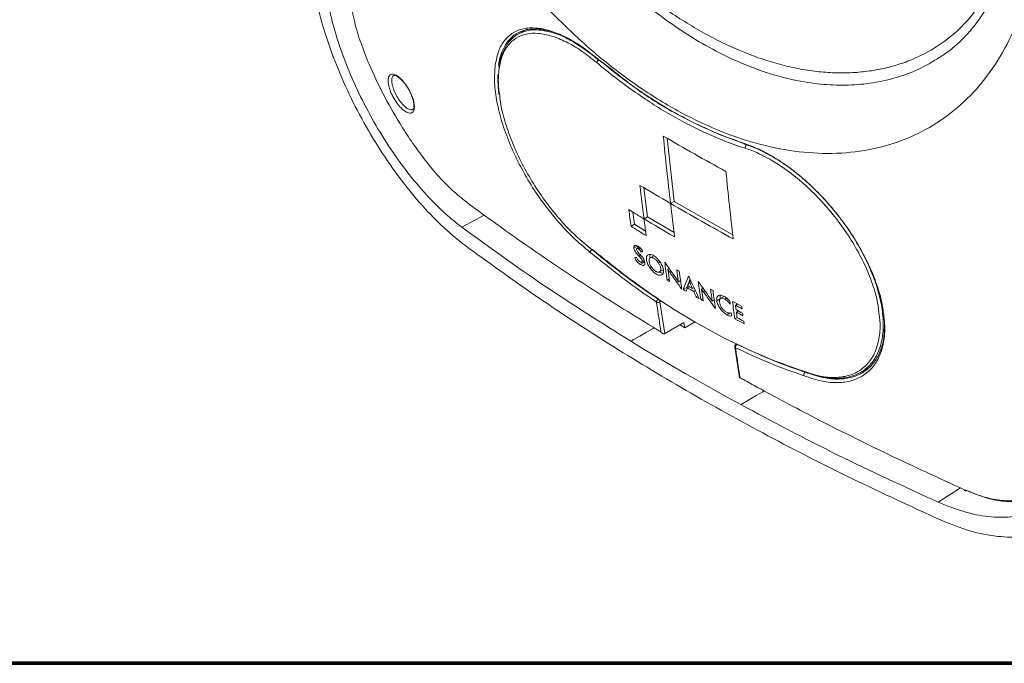
# Model space of a CAD drawing. Units: inches. Extents: x 6632 to 7826, y -1913 to -985.
# Drawn here: x 7330 to 7533, y -1913 to -1781 of the extents above; entities that cross this region are included whole.
import ezdxf

# ---------------------------------------------------------------- set-up
doc = ezdxf.new("R2010")
doc.units = ezdxf.units.IN
doc.header["$MEASUREMENT"] = 0
doc.layers.add('TB', color=254, linetype='Continuous', lineweight=70)

# ---------------------------------------------------------------- blocks, each defined once
blk = doc.blocks.new('SONANCE C title')
at = {"layer": 'TB'}
blk.add_line((21.4553, 0), (0.4936, 0), dxfattribs=at)
blk.add_lwpolyline([(21.4553, 17.61), (0.5, 17.61, 0.414214), (0, 17.11), (0, 0.5, 0.414214), (0.5, 0), (21.4553, 0)], format="xyb", dxfattribs=at)

msp = doc.modelspace()

# ---------------------------------------------------------------- linework, layer by layer
at = {"color": 7, "linetype": 'Continuous', "lineweight": 15}
for p, q in [((7434.233, -1782.697), (7432.222, -1783.858)), ((7519.029, -1788.7), (7519.147, -1788.631)), ((7463.058, -1805.271), (7464.465, -1818.293)), ((7482.552, -1807.808), (7479.279, -1806.474)), ((7458.268, -1815.458), (7458.994, -1821.456)), ((7464.465, -1818.293), (7463.752, -1818.705)), ((7464.468, -1818.295), (7463.755, -1818.706)), ((7464.468, -1818.295), (7476.572, -1825.136)), ((7455.992, -1820.482), (7456.314, -1823.001)), ((7458.994, -1821.456), (7458.281, -1821.868)), ((7458.994, -1821.456), (7464.481, -1824.704)), ((7456.314, -1823.001), (7455.6, -1823.413)), ((7456.314, -1823.001), (7458.6, -1824.386)), ((7447.625, -1828.155), (7447.626, -1828.155)), ((7456.915, -1827.504), (7456.2, -1827.916)), ((7457.292, -1827.706), (7456.818, -1827.98)), ((7457.974, -1828.507), (7457.682, -1828.675)), ((7457.83, -1830.819), (7458.372, -1830.506)), ((7460.274, -1829.479), (7459.56, -1829.891)), ((7458.234, -1830.847), (7457.518, -1831.26)), ((7458.234, -1830.847), (7458.038, -1830.699)), ((7458.452, -1830.955), (7458.234, -1830.847)), ((7459.789, -1831.752), (7459.47, -1831.936)), ((7461.562, -1830.728), (7461.248, -1830.91)), ((7461.499, -1832.812), (7462.214, -1832.399)), ((7462.222, -1832.394), (7461.507, -1832.807)), ((7463.5, -1832.132), (7463.211, -1832.299)), ((7463.479, -1834.25), (7463.058, -1834.494)), ((7465.798, -1834.601), (7465.372, -1834.847)), ((7467.094, -1836.029), (7467.781, -1834.302)), ((7467.915, -1834.594), (7467.638, -1834.754)), ((7467.094, -1836.029), (7466.38, -1836.442)), ((7467.094, -1836.029), (7467.203, -1836.092)), ((7467.595, -1835.854), (7467.208, -1836.077)), ((7468.126, -1835.056), (7467.82, -1835.232)), ((7468.588, -1836.064), (7468.273, -1836.246)), ((7468.858, -1836.653), (7468.532, -1836.841)), ((7470.435, -1836.148), (7470.139, -1836.318)), ((7470.426, -1836.153), (7470.423, -1836.131)), ((7470.842, -1836.717), (7470.518, -1836.904)), ((7469.376, -1837.785), (7469.039, -1837.98)), ((7470.408, -1838.27), (7469.978, -1838.518)), ((7472.768, -1838.596), (7472.334, -1838.847)), ((7472.773, -1838.632), (7472.754, -1838.605)), ((7473.996, -1838.336), (7473.281, -1838.749)), ((7474.795, -1837.877), (7474.081, -1838.289)), ((7461.565, -1838.981), (7462.562, -1845.533)), ((7474.316, -1840.187), (7473.978, -1840.382)), ((7477.536, -1839.451), (7477.128, -1839.687)), ((7477.369, -1839.548), (7477.341, -1839.344)), ((7477.561, -1840.954), (7477.532, -1840.738)), ((7476.07, -1841.227), (7475.355, -1841.64)), ((7476.287, -1841.321), (7476.07, -1841.227)), ((7477.47, -1842.19), (7476.997, -1842.464)), ((7477.738, -1840.852), (7477.319, -1841.094)), ((7460.378, -1844.337), (7456.043, -1846.84)), ((7466.499, -1843.261), (7462.562, -1845.533)), ((7465.706, -1843.718), (7466.665, -1844.308)), ((7466.665, -1844.308), (7466.499, -1843.261)), ((7468.794, -1843.079), (7466.665, -1844.308)), ((7456.043, -1846.84), (7455.589, -1847.102)), ((7462.562, -1845.533), (7462.491, -1845.567)), ((7455.589, -1847.102), (7455.589, -1847.102)), ((7476.98, -1848.239), (7476.979, -1848.225)), ((7477.007, -1848.218), (7477.968, -1854.653)), ((7477.387, -1847.639), (7477.225, -1847.733)), ((7502.937, -1853.511), (7504.416, -1852.657)), ((7491.096, -1853.33), (7491.667, -1853.515)), ((7478.217, -1860.164), (7478.217, -1860.164)), ((7524.441, -1877.849), (7524.481, -1877.867)), ((7524.481, -1877.867), (7524.716, -1877.979))]:
    msp.add_line(p, q, dxfattribs=at)
at = {"color": 8, "linetype": 'Continuous', "lineweight": 15}
for p, q in [((7478.868, -1806.283), (7479.364, -1806.485)), ((7420.737, -1823.595), (7425.31, -1821.084)), ((7457.481, -1827.867), (7457.154, -1828.056)), ((7457.572, -1829.365), (7457.245, -1829.554)), ((7458.28, -1830.307), (7457.909, -1830.521)), ((7460.225, -1829.47), (7460.23, -1829.504)), ((7463.902, -1832.705), (7463.584, -1832.888)), ((7475.305, -1838.206), (7474.927, -1838.425)), ((7461.853, -1838.815), (7461.565, -1838.981)), ((7477.45, -1847.744), (7479.481, -1848.654)), ((7523.547, -1877.335), (7518.926, -1880.279))]:
    msp.add_line(p, q, dxfattribs=at)
at = {"color": 7, "linetype": 'Continuous', "lineweight": 15, "flags": 128}
for points in [[(7515.764, -1788.024), (7517.446, -1787.122), (7520.182, -1785.335), (7522.729, -1783.248), (7525.078, -1780.868), (7527.219, -1778.205), (7529.144, -1775.27), (7530.846, -1772.075), (7532.316, -1768.631), (7533.551, -1764.952), (7534.544, -1761.054), (7535.292, -1756.95), (7535.371, -1756.404)], [(7460.344, -1844.341), (7460.175, -1844.44), (7458.798, -1845.243), (7457.421, -1846.043), (7456.043, -1846.84)], [(7456.043, -1846.84), (7455.987, -1846.872), (7455.93, -1846.905), (7455.873, -1846.938), (7455.816, -1846.971), (7455.759, -1847.003), (7455.703, -1847.036), (7455.646, -1847.069), (7455.589, -1847.102)], [(7478.217, -1860.164), (7475.317, -1858.573), (7472.438, -1856.97), (7469.578, -1855.355), (7466.739, -1853.728), (7463.921, -1852.089), (7461.123, -1850.438), (7458.345, -1848.776), (7455.589, -1847.102)], [(7483.055, -1857.354), (7482.803, -1857.502), (7481.425, -1858.305), (7480.048, -1859.105), (7478.671, -1859.902)], [(7478.671, -1859.902), (7478.614, -1859.935), (7478.557, -1859.968), (7478.5, -1860), (7478.444, -1860.033), (7478.387, -1860.066), (7478.33, -1860.099), (7478.273, -1860.131), (7478.217, -1860.164)]]:
    msp.add_lwpolyline(points, dxfattribs=at)
at = {"color": 8, "linetype": 'Continuous', "lineweight": 15, "flags": 128}
msp.add_lwpolyline([(7448.693, -1788.858), (7448.985, -1789.078), (7448.985, -1789.079), (7448.985, -1789.079)], dxfattribs=at)
at = {"color": 7, "linetype": 'Continuous', "lineweight": 15}
for centre, radius, start, end in [((7449.435, -1789.867), 0.908, 119.69343, 167.59802), ((7448.786, -1788.866), 0.154, 166.51795, 229.02583), ((7479.134, -1806.249), 0.268, 187.17377, 302.96445), ((7479.786, -1807.184), 0.661, 124.8669, 193.0593), ((7461.638, -1839.056), 0.782, 120.83628, 178.68826), ((7460.791, -1839.018), 0.776, 2.77196, 54.88736), ((7461.164, -1838.434), 0.679, 242.94205, 306.22553), ((7477.475, -1848.166), 0.5, 119.99731, 188.40559), ((7477.84, -1848.341), 0.714, 123.14766, 187.50424), ((7524.547, -1877.698), 0.202, 182.00699, 235.7581)]:
    msp.add_arc(centre, radius, start, end, dxfattribs=at)
at = {"color": 8, "linetype": 'Continuous', "lineweight": 15}
for centre, radius, start, end in [((7477.25, -1848.186), 0.274, 190.98562, 244.7592), ((7477.327, -1847.945), 0.236, 58.61557, 115.60997)]:
    msp.add_arc(centre, radius, start, end, dxfattribs=at)
at = {"color": 7, "linetype": 'Continuous', "lineweight": 15}
for points, knots in [([(7463.562, -1629.964), (7465.052, -1630.851), (7468.032, -1632.627), (7473.765, -1636.505), (7480.736, -1641.834), (7488.808, -1648.992), (7496.629, -1656.923), (7504.08, -1665.562), (7511.069, -1674.782), (7517.506, -1684.488), (7523.274, -1694.578), (7528.307, -1704.92), (7532.531, -1715.391), (7535.846, -1725.864), (7538.234, -1736.208), (7539.658, -1746.296), (7540.058, -1755.986), (7539.469, -1765.168), (7537.901, -1773.737), (7535.341, -1781.553), (7531.867, -1788.54), (7527.526, -1794.616), (7522.352, -1799.662), (7516.449, -1803.639), (7509.902, -1806.492), (7502.783, -1808.134), (7495.213, -1808.578), (7487.385, -1807.818), (7479.419, -1805.877), (7471.342, -1802.823), (7463.151, -1798.594), (7454.96, -1793.238), (7446.945, -1786.865), (7439.214, -1779.523), (7431.846, -1771.342), (7424.916, -1762.421), (7418.523, -1752.854), (7412.715, -1742.79), (7407.55, -1732.348), (7403.107, -1721.66), (7399.41, -1710.874), (7396.497, -1700.135), (7394.426, -1689.593), (7393.189, -1679.38), (7392.796, -1669.624), (7393.281, -1660.474), (7394.607, -1652.024), (7396.762, -1644.364), (7399.753, -1637.622), (7403.524, -1631.847), (7408.04, -1627.095), (7413.284, -1623.465), (7419.177, -1620.958), (7425.658, -1619.598), (7432.675, -1619.441), (7440.131, -1620.436), (7447.833, -1622.562), (7455.668, -1625.669), (7460.931, -1628.532), (7463.562, -1629.964)], [0, 0, 0, 0, 0.0096964, 0.0193928, 0.0372348, 0.0551329, 0.0729748, 0.090808, 0.1086971, 0.1265299, 0.1443842, 0.1622953, 0.180149, 0.1979938, 0.2158962, 0.2337405, 0.2515486, 0.2694144, 0.2872225, 0.3050344, 0.3229038, 0.3407162, 0.3585943, 0.3765297, 0.3944084, 0.4123448, 0.4303384, 0.4482751, 0.4656322, 0.4829893, 0.5008527, 0.5187722, 0.5366356, 0.5544782, 0.5723768, 0.5902193, 0.6080591, 0.6259552, 0.6437945, 0.661651, 0.6795645, 0.6974203, 0.7152534, 0.7331443, 0.7509771, 0.7687789, 0.7866383, 0.8044405, 0.8222688, 0.8401545, 0.8579835, 0.8758859, 0.8938455, 0.9117484, 0.9296883, 0.9476852, 0.9656252, 0.9828126, 1, 1, 1, 1]), ([(7452.071, -1629.121), (7452.64, -1629.32), (7454.289, -1629.897), (7457.103, -1631.041), (7460.535, -1632.637), (7464.063, -1634.489), (7467.671, -1636.595), (7471.341, -1638.952), (7475.055, -1641.553), (7478.793, -1644.392), (7482.533, -1647.456), (7486.254, -1650.734), (7489.935, -1654.209), (7493.553, -1657.865), (7497.088, -1661.683), (7500.522, -1665.645), (7503.838, -1669.729), (7507.024, -1673.932), (7510.09, -1678.259), (7513.044, -1682.723), (7515.88, -1687.32), (7518.58, -1692.029), (7521.127, -1696.826), (7523.504, -1701.683), (7525.696, -1706.571), (7527.686, -1711.461), (7529.464, -1716.324), (7531.021, -1721.131), (7532.349, -1725.857), (7533.446, -1730.477), (7534.31, -1734.986), (7534.954, -1739.417), (7535.382, -1743.783), (7535.593, -1748.077), (7535.586, -1752.264), (7535.362, -1756.324), (7534.925, -1760.234), (7534.281, -1763.974), (7533.436, -1767.527), (7532.398, -1770.875), (7531.177, -1774.005), (7529.782, -1776.908), (7528.218, -1779.578), (7526.491, -1782.009), (7524.591, -1784.223), (7522.492, -1786.212), (7520.673, -1787.685), (7519.496, -1788.398), (7519.139, -1788.615)], [0, 0, 0, 0, 0.0112076, 0.0324323, 0.0537871, 0.075336, 0.0970802, 0.119008, 0.1410973, 0.1633176, 0.185633, 0.2080036, 0.2303852, 0.2527267, 0.2749915, 0.2971479, 0.3191546, 0.3409852, 0.3628172, 0.3848921, 0.4071749, 0.4296236, 0.4521892, 0.4748166, 0.4974408, 0.5199897, 0.5424065, 0.5646395, 0.5866446, 0.6083874, 0.6298541, 0.6512701, 0.6730479, 0.6949735, 0.7170281, 0.7391884, 0.7614303, 0.7837317, 0.8060759, 0.8284553, 0.8508756, 0.8733598, 0.8959518, 0.9187177, 0.9417389, 0.9653694, 0.9894995, 1, 1, 1, 1]), ([(7425.834, -1632.278), (7425.226, -1632.681), (7423.703, -1633.692), (7421.462, -1635.61), (7419.097, -1637.984), (7416.93, -1640.614), (7414.959, -1643.482), (7413.191, -1646.585), (7411.634, -1649.913), (7410.296, -1653.457), (7409.182, -1657.205), (7408.3, -1661.142), (7407.652, -1665.253), (7407.241, -1669.519), (7407.067, -1673.923), (7407.131, -1678.448), (7407.431, -1683.075), (7407.962, -1687.789), (7408.723, -1692.571), (7409.708, -1697.405), (7410.913, -1702.276), (7412.332, -1707.166), (7413.96, -1712.059), (7415.791, -1716.94), (7417.817, -1721.792), (7420.031, -1726.599), (7422.426, -1731.345), (7424.993, -1736.013), (7427.724, -1740.589), (7430.609, -1745.057), (7433.638, -1749.402), (7436.802, -1753.609), (7440.091, -1757.663), (7443.493, -1761.551), (7447, -1765.259), (7450.598, -1768.774), (7454.278, -1772.084), (7458.029, -1775.176), (7461.838, -1778.038), (7465.694, -1780.661), (7469.586, -1783.031), (7473.501, -1785.14), (7477.426, -1786.977), (7481.348, -1788.533), (7485.251, -1789.797), (7489.12, -1790.764), (7492.938, -1791.426), (7496.686, -1791.781), (7500.347, -1791.827), (7503.903, -1791.564), (7507.34, -1791.001), (7510.636, -1790.129), (7513.443, -1789.14), (7515.084, -1788.323), (7515.729, -1788.001)], [0, 0, 0, 0, 0.0122459, 0.0307069, 0.049224, 0.0678486, 0.0866201, 0.1055629, 0.1246848, 0.1439782, 0.1634227, 0.1829904, 0.2026504, 0.2223731, 0.242133, 0.2619099, 0.2816858, 0.301451, 0.3212003, 0.3409309, 0.3606423, 0.380335, 0.4000106, 0.4196713, 0.4393195, 0.4589581, 0.47859, 0.4982181, 0.5178456, 0.5374751, 0.5571091, 0.5767507, 0.5964032, 0.6160694, 0.6357524, 0.655455, 0.6751798, 0.6949286, 0.7147026, 0.7345017, 0.7543241, 0.7741651, 0.7940168, 0.8138612, 0.8336782, 0.8534417, 0.8731202, 0.8926792, 0.9120857, 0.931314, 0.9503507, 0.9691995, 0.9878823, 1, 1, 1, 1]), ([(7389.909, -1772.008), (7390.223, -1773.971), (7390.85, -1777.896), (7392.695, -1784.388), (7395.173, -1791.104), (7398.257, -1797.882), (7401.867, -1804.504), (7405.89, -1810.791), (7410.242, -1816.563), (7414.357, -1821.168), (7418.094, -1824.748), (7420.278, -1826.465), (7421.37, -1827.323)], [0, 0, 0, 0, 0.1065452, 0.2130835, 0.3196685, 0.4262512, 0.5321143, 0.6379792, 0.7437909, 0.8496069, 0.9248029, 1, 1, 1, 1]), ([(7392.712, -1774.459), (7392.991, -1776.204), (7393.548, -1779.695), (7395.192, -1785.465), (7397.402, -1791.433), (7400.154, -1797.454), (7403.374, -1803.336), (7406.961, -1808.918), (7410.838, -1814.041), (7414.501, -1818.129), (7417.825, -1821.308), (7419.767, -1822.833), (7420.737, -1823.595)], [0, 0, 0, 0, 0.1065834, 0.2131599, 0.319785, 0.4264075, 0.5322751, 0.6381445, 0.7439047, 0.8496694, 0.924834, 1, 1, 1, 1]), ([(7397.791, -1776.95), (7398.037, -1778.399), (7398.5, -1781.125), (7399.822, -1785.576), (7401.009, -1788.515), (7401.611, -1790.006)], [0, 0, 0, 0, 0.3589145, 0.674842, 1, 1, 1, 1]), ([(7442.193, -1784.477), (7441.245, -1784.056), (7439.264, -1783.176), (7436.521, -1782.663), (7434.006, -1782.789), (7431.865, -1783.623), (7430.155, -1785.139), (7428.979, -1787.353), (7428.383, -1789.187), (7428.338, -1790.392), (7428.335, -1790.493)], [0, 0, 0, 0, 0.1295943, 0.2706464, 0.4126362, 0.5546331, 0.6982831, 0.8419356, 0.9867123, 1, 1, 1, 1]), ([(7428.437, -1790.861), (7428.442, -1790.711), (7428.49, -1789.446), (7429.097, -1787.574), (7430.282, -1785.353), (7431.986, -1783.844), (7434.131, -1782.998), (7436.625, -1782.842), (7439.461, -1783.438), (7441.67, -1784.217), (7442.959, -1784.988), (7443.168, -1785.112)], [0, 0, 0, 0, 0.01873336, 0.15880592, 0.29390563, 0.43286022, 0.56666429, 0.70425642, 0.83704371, 0.97361192, 1, 1, 1, 1]), ([(7442.084, -1784.564), (7442.176, -1784.606), (7442.9, -1784.928), (7444.326, -1785.774), (7446.336, -1787.122), (7447.8, -1788.214), (7448.579, -1788.902), (7448.679, -1788.99)], [0, 0, 0, 0, 0.0443776, 0.3467646, 0.6499306, 0.9552145, 1, 1, 1, 1]), ([(7401.611, -1790.006), (7402.537, -1792.039), (7404.415, -1796.165), (7407.46, -1801.483), (7410.327, -1805.931), (7412.05, -1808.265), (7412.917, -1809.439)], [0, 0, 0, 0, 0.2988398, 0.6063793, 0.8020141, 1, 1, 1, 1]), ([(7479.141, -1807.333), (7476.583, -1806.511), (7474.013, -1805.52), (7468.853, -1803.2), (7466.276, -1801.876), (7461.13, -1798.904), (7458.58, -1797.266), (7453.528, -1793.693), (7451.026, -1791.758), (7448.548, -1789.672)], [0, 0, 0, 0, 0.25, 0.25, 0.5, 0.5, 0.75, 0.75, 1, 1, 1, 1]), ([(7448.637, -1788.83), (7450.615, -1790.431), (7454.57, -1793.632), (7460.699, -1797.769), (7466.938, -1801.353), (7473.037, -1804.246), (7476.999, -1805.63), (7478.868, -1806.283)], [0, 0, 0, 0, 0.2008983, 0.4017965, 0.6085278, 0.8152591, 1, 1, 1, 1]), ([(7410.908, -1798.14), (7410.918, -1798.212), (7410.979, -1798.66), (7410.948, -1799.373), (7410.607, -1799.986), (7409.986, -1800.154), (7409.157, -1799.844), (7408.22, -1799.09), (7407.296, -1797.991), (7406.491, -1796.692), (7405.888, -1795.342), (7405.589, -1794.25), (7405.485, -1793.295), (7405.594, -1792.527), (7406.027, -1792.042), (7406.718, -1792.022), (7407.593, -1792.479), (7408.539, -1793.353), (7409.441, -1794.527), (7410.189, -1795.851), (7410.701, -1797.113), (7410.844, -1797.822), (7410.908, -1798.14)], [0, 0, 0, 0, 0.01018502, 0.06333725, 0.1176647, 0.17291447, 0.22842805, 0.28339988, 0.33725147, 0.38991387, 0.44184864, 0.49381593, 0.52488909, 0.57979359, 0.63467627, 0.69016539, 0.74565581, 0.80031034, 0.85370139, 0.90600727, 0.95787028, 1, 1, 1, 1]), ([(7447.202, -1828.778), (7445.995, -1827.779), (7443.677, -1825.861), (7440.373, -1822.304), (7437.351, -1818.489), (7434.617, -1814.358), (7432.222, -1810.041), (7430.257, -1805.66), (7428.756, -1801.331), (7427.801, -1797.214), (7427.35, -1793.373), (7427.533, -1791.203), (7427.624, -1790.117)], [0, 0, 0, 0, 0.1066138, 0.2047509, 0.3028876, 0.4014029, 0.4999202, 0.5995169, 0.6991179, 0.7994097, 0.8997058, 1, 1, 1, 1]), ([(7428.198, -1792.054), (7428.166, -1792.502), (7428.118, -1793.191), (7428.18, -1793.961), (7428.202, -1794.229)], [0, 0, 0, 0, 0.6515274, 1, 1, 1, 1]), ([(7407.19, -1792.333), (7407.018, -1792.311), (7406.642, -1792.263), (7406.319, -1792.687), (7406.238, -1793.349), (7406.347, -1794.19), (7406.624, -1795.152), (7407.166, -1796.35), (7407.877, -1797.507), (7408.686, -1798.489), (7409.5, -1799.173), (7410.205, -1799.453), (7410.718, -1799.356), (7410.856, -1798.995), (7410.918, -1798.835)], [0, 0, 0, 0, 0.0760091, 0.1666485, 0.2572218, 0.3084046, 0.3938688, 0.4791568, 0.565618, 0.6541254, 0.7446447, 0.8362234, 0.9274565, 1, 1, 1, 1]), ([(7407.182, -1792.434), (7407.269, -1792.469), (7407.509, -1792.562), (7408.048, -1792.973), (7408.702, -1793.64), (7409.358, -1794.506), (7409.945, -1795.486), (7410.411, -1796.497), (7410.723, -1797.432), (7410.8, -1797.941), (7410.836, -1798.178)], [0, 0, 0, 0, 0.0745892, 0.2043616, 0.3386059, 0.4746141, 0.6113242, 0.7469391, 0.8821889, 1, 1, 1, 1]), ([(7428.202, -1794.229), (7428.216, -1794.689), (7428.237, -1795.339), (7428.351, -1796.05), (7428.385, -1796.259)], [0, 0, 0, 0, 0.70657984, 1, 1, 1, 1]), ([(7428.533, -1796.457), (7428.573, -1796.884), (7428.725, -1798.509), (7429.533, -1801.665), (7430.942, -1805.789), (7432.834, -1809.99), (7435.129, -1814.124), (7437.751, -1818.078), (7440.644, -1821.726), (7443.813, -1825.134), (7446.038, -1826.973), (7447.201, -1827.934)], [0, 0, 0, 0, 0.0427964, 0.1628779, 0.2820304, 0.4011795, 0.5191827, 0.6371836, 0.7544297, 0.8716786, 1, 1, 1, 1]), ([(7410.836, -1798.178), (7410.848, -1798.309), (7410.869, -1798.545), (7410.839, -1798.694), (7410.826, -1798.76)], [0, 0, 0, 0, 0.5595538, 1, 1, 1, 1]), ([(7478.891, -1806.33), (7477.144, -1805.733), (7473.949, -1804.64), (7470.732, -1803.065), (7469.275, -1802.351)], [0, 0, 0, 0, 0.5468925, 1, 1, 1, 1]), ([(7479.364, -1806.485), (7480.37, -1806.862), (7482.546, -1807.678), (7486.045, -1809.703), (7489.698, -1812.343), (7493.262, -1815.49), (7496.626, -1819.056), (7499.714, -1822.951), (7502.415, -1827.072), (7504.674, -1831.316), (7506.363, -1835.54), (7507.449, -1839.312), (7507.66, -1841.495), (7507.75, -1842.419)], [0, 0, 0, 0, 0.0802615, 0.173638, 0.2669797, 0.3603261, 0.4542729, 0.5482239, 0.6432502, 0.7382779, 0.8340409, 0.9298016, 1, 1, 1, 1]), ([(7479.408, -1806.641), (7479.408, -1806.641), (7480.498, -1806.931), (7482.819, -1807.962), (7486.351, -1809.935), (7489.926, -1812.534), (7493.372, -1815.584), (7496.657, -1819.072), (7499.64, -1822.853), (7502.28, -1826.888), (7504.453, -1831.006), (7506.124, -1835.153), (7507.204, -1839.14), (7507.679, -1842.913), (7507.521, -1846.288), (7506.736, -1849.23), (7505.368, -1851.594), (7503.437, -1853.362), (7501.046, -1854.456), (7498.215, -1854.851), (7495.169, -1854.624), (7492.96, -1853.877), (7491.908, -1853.521)], [0, 0, 0, 0, 0.00000065, 0.05151012, 0.10452099, 0.15602291, 0.20900102, 0.26083955, 0.31414815, 0.36658014, 0.42051075, 0.47334761, 0.52771915, 0.58054151, 0.63491693, 0.68737955, 0.74139155, 0.79338226, 0.84690374, 0.89852498, 0.95165143, 1, 1, 1, 1]), ([(7412.917, -1809.439), (7413.825, -1810.578), (7415.702, -1812.932), (7418.712, -1816.033), (7420.759, -1817.674), (7421.797, -1818.505)], [0, 0, 0, 0, 0.3159702, 0.6531192, 1, 1, 1, 1]), ([(7506.76, -1841.773), (7506.679, -1840.94), (7506.479, -1838.901), (7505.452, -1835.344), (7503.837, -1831.3), (7501.675, -1827.236), (7499.092, -1823.291), (7496.137, -1819.562), (7492.918, -1816.148), (7489.508, -1813.134), (7486.725, -1811.125), (7484.467, -1809.715), (7483.39, -1809.179), (7482.757, -1808.865)], [0, 0, 0, 0, 0.0726872, 0.1779723, 0.2832594, 0.3877264, 0.4921917, 0.5954702, 0.6987444, 0.8013644, 0.9039792, 0.9435754, 1, 1, 1, 1]), ([(7421.797, -1818.505), (7422.001, -1818.657), (7423.024, -1819.417), (7427.345, -1822.597), (7435.78, -1828.582), (7448.015, -1836.774), (7457.201, -1842.403), (7461.795, -1845.218)], [0, 0, 0, 0, 0.0163425, 0.0817131, 0.343219, 0.6716095, 1, 1, 1, 1]), ([(7420.737, -1823.595), (7426.293, -1827.631), (7437.417, -1835.713), (7449.527, -1843.302), (7455.589, -1847.102)], [0, 0, 0, 0, 0.4994138, 1, 1, 1, 1]), ([(7421.37, -1827.323), (7426.142, -1830.793), (7435.69, -1837.734), (7450.945, -1847.688), (7466.933, -1857.346), (7483.726, -1866.642), (7501.23, -1875.6), (7513.435, -1881.196), (7519.535, -1883.993)], [0, 0, 0, 0, 0.165316, 0.3307037, 0.4960194, 0.6639877, 0.8320314, 1, 1, 1, 1]), ([(7447.202, -1828.778), (7447.202, -1828.774), (7447.202, -1828.732), (7447.22, -1828.639), (7447.286, -1828.495), (7447.383, -1828.356), (7447.501, -1828.234), (7447.584, -1828.181), (7447.625, -1828.155)], [0, 0, 0, 0, 0.0204949, 0.2203287, 0.4153243, 0.6102281, 0.8051129, 1, 1, 1, 1]), ([(7447.626, -1828.155), (7449.935, -1830.034), (7454.419, -1833.683), (7459.01, -1836.848), (7461.237, -1838.384)], [0, 0, 0, 0, 0.5149705, 1, 1, 1, 1]), ([(7457.045, -1827.53), (7456.92, -1827.454), (7456.799, -1827.397), (7456.573, -1827.335), (7456.47, -1827.332), (7456.347, -1827.381), (7456.312, -1827.405), (7456.254, -1827.471), (7456.232, -1827.513), (7456.185, -1827.656), (7456.181, -1827.779), (7456.2, -1827.916)], [0, 0, 0, 0, 0.25, 0.25, 0.5, 0.5, 0.625, 0.625, 0.75, 0.75, 1, 1, 1, 1]), ([(7456.2, -1827.916), (7456.209, -1827.982), (7456.222, -1828.049), (7456.261, -1828.19), (7456.288, -1828.265), (7456.385, -1828.487), (7456.477, -1828.638), (7456.679, -1828.917), (7456.79, -1829.051), (7457.015, -1829.307), (7457.13, -1829.431), (7457.245, -1829.554)], [0, 0, 0, 0, 0.125, 0.125, 0.25, 0.25, 0.5, 0.5, 0.75, 0.75, 1, 1, 1, 1]), ([(7456.751, -1828.224), (7456.742, -1828.16), (7456.743, -1828.103), (7456.773, -1828.013), (7456.802, -1827.983), (7456.88, -1827.956), (7456.93, -1827.96), (7457.037, -1827.992), (7457.095, -1828.02), (7457.154, -1828.056)], [0, 0, 0, 0, 0.25, 0.25, 0.5, 0.5, 0.75, 0.75, 1, 1, 1, 1]), ([(7457.457, -1829.237), (7457.383, -1829.161), (7457.309, -1829.085), (7457.163, -1828.929), (7457.09, -1828.851), (7456.952, -1828.682), (7456.886, -1828.59), (7456.789, -1828.4), (7456.762, -1828.308), (7456.751, -1828.224)], [0, 0, 0, 0, 0.25, 0.25, 0.5, 0.5, 0.75, 0.75, 1, 1, 1, 1]), ([(7457.012, -1827.868), (7456.978, -1827.768), (7456.935, -1827.641), (7456.918, -1827.528), (7456.915, -1827.504)], [0, 0, 0, 0, 0.7890072, 1, 1, 1, 1]), ([(7458.065, -1828.692), (7458.019, -1828.571), (7457.957, -1828.45), (7457.806, -1828.213), (7457.718, -1828.101), (7457.533, -1827.901), (7457.436, -1827.812), (7457.24, -1827.656), (7457.142, -1827.589), (7457.045, -1827.53)], [0, 0, 0, 0, 0.25, 0.25, 0.5, 0.5, 0.75, 0.75, 1, 1, 1, 1]), ([(7457.154, -1828.056), (7457.204, -1828.086), (7457.254, -1828.123), (7457.355, -1828.211), (7457.403, -1828.261), (7457.494, -1828.372), (7457.537, -1828.432), (7457.614, -1828.552), (7457.649, -1828.613), (7457.682, -1828.675)], [0, 0, 0, 0, 0.25, 0.25, 0.5, 0.5, 0.75, 0.75, 1, 1, 1, 1]), ([(7460.856, -1839.038), (7458.62, -1837.496), (7454.015, -1834.321), (7449.516, -1830.661), (7447.202, -1828.778)], [0, 0, 0, 0, 0.4854237, 1, 1, 1, 1]), ([(7456.378, -1829.823), (7456.421, -1829.962), (7456.479, -1830.105), (7456.633, -1830.395), (7456.726, -1830.535), (7456.938, -1830.795), (7457.054, -1830.91), (7457.286, -1831.107), (7457.402, -1831.189), (7457.518, -1831.26)], [0, 0, 0, 0, 0.25, 0.25, 0.5, 0.5, 0.75, 0.75, 1, 1, 1, 1]), ([(7457.467, -1830.738), (7457.397, -1830.695), (7457.326, -1830.646), (7457.185, -1830.526), (7457.115, -1830.456), (7456.987, -1830.299), (7456.93, -1830.214), (7456.835, -1830.037), (7456.799, -1829.951), (7456.771, -1829.865)], [0, 0, 0, 0, 0.25, 0.25, 0.5, 0.5, 0.75, 0.75, 1, 1, 1, 1]), ([(7457.245, -1829.554), (7457.315, -1829.628), (7457.385, -1829.701), (7457.524, -1829.849), (7457.593, -1829.924), (7457.724, -1830.086), (7457.787, -1830.175), (7457.874, -1830.354), (7457.898, -1830.442), (7457.909, -1830.521)], [0, 0, 0, 0, 0.25, 0.25, 0.5, 0.5, 0.75, 0.75, 1, 1, 1, 1]), ([(7458.447, -1830.81), (7458.438, -1830.747), (7458.426, -1830.682), (7458.39, -1830.548), (7458.366, -1830.477), (7458.307, -1830.335), (7458.271, -1830.264), (7458.19, -1830.122), (7458.145, -1830.051), (7458.002, -1829.847), (7457.896, -1829.719), (7457.679, -1829.472), (7457.568, -1829.354), (7457.457, -1829.237)], [0, 0, 0, 0, 0.125, 0.125, 0.25, 0.25, 0.375, 0.375, 0.5, 0.5, 0.75, 0.75, 1, 1, 1, 1]), ([(7457.909, -1830.521), (7457.919, -1830.594), (7457.919, -1830.659), (7457.89, -1830.766), (7457.861, -1830.806), (7457.776, -1830.844), (7457.721, -1830.843), (7457.6, -1830.811), (7457.534, -1830.779), (7457.467, -1830.738)], [0, 0, 0, 0, 0.25, 0.25, 0.5, 0.5, 0.75, 0.75, 1, 1, 1, 1]), ([(7459.106, -1829.278), (7459.037, -1829.317), (7458.977, -1829.368), (7458.878, -1829.494), (7458.838, -1829.571), (7458.782, -1829.746), (7458.766, -1829.844), (7458.756, -1830.06), (7458.763, -1830.178), (7458.796, -1830.423), (7458.823, -1830.552), (7458.898, -1830.821), (7458.947, -1830.959), (7459.122, -1831.375), (7459.282, -1831.663), (7459.47, -1831.936)], [0, 0, 0, 0, 0.125, 0.125, 0.25, 0.25, 0.375, 0.375, 0.5, 0.5, 0.625, 0.625, 0.75, 0.75, 1, 1, 1, 1]), ([(7461.592, -1830.765), (7461.498, -1830.628), (7461.398, -1830.497), (7461.189, -1830.247), (7461.078, -1830.127), (7460.852, -1829.906), (7460.737, -1829.806), (7460.506, -1829.625), (7460.388, -1829.544), (7460.159, -1829.408), (7460.047, -1829.351), (7459.827, -1829.262), (7459.721, -1829.231), (7459.423, -1829.18), (7459.247, -1829.202), (7459.106, -1829.278)], [0, 0, 0, 0, 0.125, 0.125, 0.25, 0.25, 0.375, 0.375, 0.5, 0.5, 0.625, 0.625, 0.75, 0.75, 1, 1, 1, 1]), ([(7459.812, -1831.793), (7459.746, -1831.696), (7459.687, -1831.597), (7459.579, -1831.399), (7459.531, -1831.298), (7459.45, -1831.1), (7459.416, -1831.003), (7459.364, -1830.814), (7459.345, -1830.722), (7459.31, -1830.461), (7459.315, -1830.303), (7459.388, -1830.051), (7459.456, -1829.954), (7459.552, -1829.896)], [0, 0, 0, 0, 0.125, 0.125, 0.25, 0.25, 0.375, 0.375, 0.5, 0.5, 0.75, 0.75, 1, 1, 1, 1]), ([(7459.518, -1829.927), (7459.494, -1829.794), (7459.444, -1829.511), (7459.522, -1829.331), (7459.563, -1829.236)], [0, 0, 0, 0, 0.4731608, 1, 1, 1, 1]), ([(7459.552, -1829.896), (7459.599, -1829.868), (7459.651, -1829.848), (7459.767, -1829.829), (7459.831, -1829.829), (7459.967, -1829.849), (7460.038, -1829.868), (7460.188, -1829.926), (7460.267, -1829.965), (7460.503, -1830.106), (7460.666, -1830.235), (7460.974, -1830.54), (7461.121, -1830.719), (7461.248, -1830.91)], [0, 0, 0, 0, 0.125, 0.125, 0.25, 0.25, 0.375, 0.375, 0.5, 0.5, 0.75, 0.75, 1, 1, 1, 1]), ([(7457.518, -1831.26), (7457.659, -1831.345), (7457.794, -1831.41), (7457.986, -1831.464), (7458.047, -1831.473), (7458.158, -1831.474), (7458.21, -1831.465), (7458.344, -1831.406), (7458.406, -1831.325), (7458.452, -1831.158), (7458.46, -1831.095), (7458.463, -1830.959), (7458.457, -1830.886), (7458.447, -1830.81)], [0, 0, 0, 0, 0.25, 0.25, 0.375, 0.375, 0.5, 0.5, 0.75, 0.75, 0.875, 0.875, 1, 1, 1, 1]), ([(7459.47, -1831.936), (7459.564, -1832.074), (7459.664, -1832.205), (7459.873, -1832.456), (7459.984, -1832.576), (7460.21, -1832.798), (7460.324, -1832.899), (7460.556, -1833.081), (7460.674, -1833.163), (7460.903, -1833.3), (7461.015, -1833.356), (7461.235, -1833.444), (7461.341, -1833.475), (7461.639, -1833.523), (7461.815, -1833.499), (7461.956, -1833.423)], [0, 0, 0, 0, 0.125, 0.125, 0.25, 0.25, 0.375, 0.375, 0.5, 0.5, 0.625, 0.625, 0.75, 0.75, 1, 1, 1, 1]), ([(7461.507, -1832.807), (7461.46, -1832.835), (7461.408, -1832.855), (7461.293, -1832.875), (7461.229, -1832.876), (7461.093, -1832.857), (7461.022, -1832.837), (7460.872, -1832.778), (7460.793, -1832.739), (7460.557, -1832.597), (7460.393, -1832.468), (7460.163, -1832.239), (7460.087, -1832.155), (7459.944, -1831.979), (7459.876, -1831.888), (7459.812, -1831.793)], [0, 0, 0, 0, 0.125, 0.125, 0.25, 0.25, 0.375, 0.375, 0.5, 0.5, 0.75, 0.75, 0.875, 0.875, 1, 1, 1, 1]), ([(7461.248, -1830.91), (7461.313, -1831.007), (7461.373, -1831.106), (7461.481, -1831.304), (7461.53, -1831.405), (7461.613, -1831.604), (7461.646, -1831.701), (7461.7, -1831.89), (7461.72, -1831.983), (7461.744, -1832.158), (7461.748, -1832.24), (7461.742, -1832.395), (7461.731, -1832.466), (7461.674, -1832.653), (7461.604, -1832.749), (7461.507, -1832.807)], [0, 0, 0, 0, 0.125, 0.125, 0.25, 0.25, 0.375, 0.375, 0.5, 0.5, 0.625, 0.625, 0.75, 0.75, 1, 1, 1, 1]), ([(7461.956, -1833.423), (7462.027, -1833.385), (7462.087, -1833.335), (7462.188, -1833.209), (7462.229, -1833.133), (7462.286, -1832.958), (7462.302, -1832.86), (7462.313, -1832.645), (7462.307, -1832.526), (7462.256, -1832.158), (7462.178, -1831.883), (7462, -1831.466), (7461.93, -1831.323), (7461.773, -1831.041), (7461.686, -1830.902), (7461.592, -1830.765)], [0, 0, 0, 0, 0.125, 0.125, 0.25, 0.25, 0.375, 0.375, 0.5, 0.5, 0.75, 0.75, 0.875, 0.875, 1, 1, 1, 1]), ([(7462.233, -1833.088), (7462.233, -1833.088), (7462.086, -1833.114), (7461.824, -1833.018), (7461.568, -1832.842), (7461.512, -1832.804)], [0, 0, 0, 0, 0.0007846, 0.7831978, 1, 1, 1, 1]), ([(7467.572, -1835.089), (7467.583, -1835.056), (7467.592, -1835.022), (7467.6, -1834.987), (7467.609, -1834.95), (7467.616, -1834.912), (7467.622, -1834.873), (7467.629, -1834.834), (7467.634, -1834.794), (7467.638, -1834.754)], [0, 0, 0, 0, 0.0001841599, 0.0001841599, 0.0001841599, 0.0003761253, 0.0003761253, 0.0003761253, 0.00056848707, 0.00056848707, 0.00056848707, 0.00056848707]), ([(7467.638, -1834.754), (7467.656, -1834.805), (7467.674, -1834.857), (7467.693, -1834.908), (7467.712, -1834.962), (7467.732, -1835.016), (7467.753, -1835.069), (7467.774, -1835.123), (7467.796, -1835.178), (7467.82, -1835.232)], [0, 0, 0, 0, 0.00018531955, 0.00018531955, 0.00018531955, 0.00037759839, 0.00037759839, 0.00037759839, 0.0005703058, 0.0005703058, 0.0005703058, 0.0005703058]), ([(7473.615, -1837.691), (7473.469, -1837.773), (7473.365, -1837.911), (7473.283, -1838.183), (7473.267, -1838.285), (7473.258, -1838.506), (7473.264, -1838.624), (7473.281, -1838.749)], [0, 0, 0, 0, 0.5, 0.5, 0.75, 0.75, 1, 1, 1, 1]), ([(7473.281, -1838.749), (7473.316, -1838.998), (7473.392, -1839.27), (7473.567, -1839.686), (7473.636, -1839.827), (7473.794, -1840.108), (7473.882, -1840.246), (7473.978, -1840.382)], [0, 0, 0, 0, 0.5, 0.5, 0.75, 0.75, 1, 1, 1, 1]), ([(7474.83, -1837.876), (7474.592, -1837.743), (7474.359, -1837.652), (7474.048, -1837.602), (7473.949, -1837.599), (7473.769, -1837.624), (7473.688, -1837.651), (7473.615, -1837.691)], [0, 0, 0, 0, 0.5, 0.5, 0.75, 0.75, 1, 1, 1, 1]), ([(7473.856, -1839.076), (7473.832, -1838.899), (7473.833, -1838.74), (7473.898, -1838.47), (7473.964, -1838.363), (7474.113, -1838.268), (7474.17, -1838.247), (7474.296, -1838.228), (7474.367, -1838.229), (7474.59, -1838.264), (7474.756, -1838.33), (7474.927, -1838.425)], [0, 0, 0, 0, 0.25, 0.25, 0.5, 0.5, 0.625, 0.625, 0.75, 0.75, 1, 1, 1, 1]), ([(7473.996, -1838.336), (7473.982, -1838.206), (7473.952, -1837.93), (7474.029, -1837.735), (7474.07, -1837.632)], [0, 0, 0, 0, 0.4679376, 1, 1, 1, 1]), ([(7475.981, -1838.859), (7475.805, -1838.651), (7475.616, -1838.457), (7475.224, -1838.122), (7475.027, -1837.985), (7474.83, -1837.876)], [0, 0, 0, 0, 0.5, 0.5, 1, 1, 1, 1]), ([(7474.927, -1838.425), (7475.119, -1838.532), (7475.316, -1838.676), (7475.689, -1839.017), (7475.868, -1839.217), (7476.032, -1839.429)], [0, 0, 0, 0, 0.5, 0.5, 1, 1, 1, 1]), ([(7461.795, -1845.218), (7461.756, -1844.972), (7461.564, -1843.74), (7461.249, -1841.682), (7460.979, -1839.865), (7460.856, -1839.038)], [0, 0, 0, 0, 0.1199123, 0.5995586, 1, 1, 1, 1]), ([(7475.237, -1841.076), (7475.154, -1841.03), (7475.072, -1840.977), (7474.908, -1840.855), (7474.825, -1840.786), (7474.666, -1840.635), (7474.589, -1840.555), (7474.443, -1840.382), (7474.373, -1840.29), (7474.183, -1840.01), (7474.079, -1839.813), (7473.966, -1839.527), (7473.934, -1839.432), (7473.885, -1839.25), (7473.868, -1839.161), (7473.856, -1839.076)], [0, 0, 0, 0, 0.125, 0.125, 0.25, 0.25, 0.375, 0.375, 0.5, 0.5, 0.75, 0.75, 0.875, 0.875, 1, 1, 1, 1]), ([(7473.978, -1840.382), (7474.174, -1840.654), (7474.398, -1840.907), (7474.75, -1841.225), (7474.871, -1841.323), (7475.113, -1841.497), (7475.234, -1841.573), (7475.355, -1841.64)], [0, 0, 0, 0, 0.5, 0.5, 0.75, 0.75, 1, 1, 1, 1]), ([(7476.275, -1841.238), (7476.141, -1841.291), (7475.985, -1841.312), (7475.636, -1841.262), (7475.439, -1841.189), (7475.237, -1841.076)], [0, 0, 0, 0, 0.5, 0.5, 1, 1, 1, 1]), ([(7475.355, -1841.64), (7475.543, -1841.745), (7475.728, -1841.826), (7476.073, -1841.916), (7476.229, -1841.923), (7476.366, -1841.893)], [0, 0, 0, 0, 0.5, 0.5, 1, 1, 1, 1]), ([(7491.506, -1853.487), (7492.763, -1853.914), (7495.159, -1854.729), (7498.421, -1854.999), (7501.254, -1854.609), (7503.689, -1853.507), (7505.622, -1851.756), (7507.003, -1849.358), (7507.814, -1846.495), (7507.831, -1844.227), (7507.839, -1843.13)], [0, 0, 0, 0, 0.1346273, 0.2564075, 0.3817495, 0.5040195, 0.6298815, 0.7535013, 0.8807846, 1, 1, 1, 1]), ([(7461.795, -1845.218), (7461.795, -1845.22), (7461.86, -1845.312), (7461.994, -1845.453), (7462.197, -1845.564), (7462.361, -1845.6), (7462.448, -1845.578), (7462.491, -1845.567)], [0, 0, 0, 0, 0.0051602, 0.3906592, 0.657249, 0.827979, 1, 1, 1, 1]), ([(7477.133, -1848.435), (7477.17, -1848.682), (7477.353, -1849.921), (7477.664, -1851.983), (7477.944, -1853.792), (7478.072, -1854.615)], [0, 0, 0, 0, 0.1199106, 0.5995576, 1, 1, 1, 1]), ([(7491.232, -1854.197), (7488.815, -1853.348), (7484.119, -1851.699), (7479.416, -1849.501), (7477.133, -1848.435)], [0, 0, 0, 0, 0.5145763, 1, 1, 1, 1]), ([(7478.072, -1854.615), (7478.071, -1854.615), (7478.023, -1854.642), (7477.964, -1854.672), (7477.964, -1854.658), (7477.964, -1854.654)], [0, 0, 0, 0, 0.0092014, 0.6966042, 1, 1, 1, 1]), ([(7478.072, -1854.615), (7478.312, -1854.748), (7479.515, -1855.415), (7484.588, -1858.2), (7494.434, -1863.418), (7508.594, -1870.501), (7519.095, -1875.304), (7524.345, -1877.705)], [0, 0, 0, 0, 0.0163426, 0.0817132, 0.343219, 0.6716095, 1, 1, 1, 1]), ([(7491.08, -1853.365), (7491.058, -1853.352), (7491.002, -1853.32), (7490.965, -1853.245), (7490.95, -1853.193), (7490.949, -1853.189)], [0, 0, 0, 0, 0.3657021, 0.9438968, 1, 1, 1, 1]), ([(7491.506, -1853.487), (7491.468, -1853.515), (7491.392, -1853.571), (7491.299, -1853.709), (7491.235, -1853.866), (7491.208, -1854.033), (7491.218, -1854.142), (7491.231, -1854.192), (7491.232, -1854.197)], [0, 0, 0, 0, 0.1948871, 0.3897719, 0.5846757, 0.7796713, 0.9795051, 1, 1, 1, 1]), ([(7478.217, -1860.164), (7484.783, -1863.656), (7497.93, -1870.648), (7511.922, -1877.066), (7518.926, -1880.279)], [0, 0, 0, 0, 0.4994134, 1, 1, 1, 1]), ([(7518.926, -1880.279), (7520.694, -1880.987), (7524.228, -1882.403), (7529.297, -1883.383), (7533.997, -1883.45), (7538.188, -1882.562), (7541.724, -1880.737), (7544.525, -1878.073), (7546.491, -1874.622), (7547.477, -1870.921), (7547.767, -1867.267), (7547.566, -1864.953), (7547.466, -1863.797)], [0, 0, 0, 0, 0.1069295, 0.2138536, 0.3208217, 0.4277856, 0.5340155, 0.6402451, 0.7459445, 0.8516479, 0.9258231, 1, 1, 1, 1]), ([(7519.535, -1883.993), (7521.525, -1884.789), (7525.504, -1886.382), (7531.214, -1887.48), (7536.51, -1887.547), (7541.236, -1886.539), (7545.226, -1884.476), (7548.387, -1881.468), (7550.606, -1877.577), (7551.718, -1873.412), (7552.044, -1869.304), (7551.82, -1866.709), (7551.707, -1865.412)], [0, 0, 0, 0, 0.1069792, 0.2139534, 0.3209699, 0.4279825, 0.5342804, 0.6405776, 0.746317, 0.8520602, 0.9260292, 1, 1, 1, 1]), ([(7524.345, -1877.705), (7525.549, -1878.193), (7528.038, -1879.201), (7531.711, -1880.012), (7533.98, -1879.998), (7535.131, -1879.991)], [0, 0, 0, 0, 0.31602901, 0.65310855, 1, 1, 1, 1]), ([(7535.283, -1880.143), (7534.249, -1880.148), (7532.047, -1880.159), (7528.522, -1879.385), (7526.055, -1878.385), (7524.928, -1877.928)], [0, 0, 0, 0, 0.32473853, 0.69158097, 1, 1, 1, 1])]:
    msp.add_open_spline(points, degree=3, knots=knots, dxfattribs=at)
at = {"color": 8, "linetype": 'Continuous', "lineweight": 15}
for points, knots in [([(7431.287, -1745.975), (7431.484, -1746.305), (7433.023, -1748.878), (7436.15, -1753.375), (7440.648, -1759.394), (7445.404, -1765.035), (7450.407, -1770.33), (7455.59, -1775.177), (7460.864, -1779.5), (7466.242, -1783.326), (7471.741, -1786.646), (7477.821, -1789.671), (7484.416, -1792.155), (7490.871, -1793.699), (7496.646, -1794.351), (7501.77, -1794.344), (7506.746, -1793.721), (7511.469, -1792.466), (7515.596, -1790.817), (7517.979, -1789.348), (7519.029, -1788.7)], [0, 0, 0, 0, 0.0085299, 0.0664414, 0.1226112, 0.1787809, 0.2365757, 0.2943704, 0.3505363, 0.406702, 0.4645044, 0.5223067, 0.5956154, 0.6698063, 0.7262961, 0.7827861, 0.8409276, 0.8990693, 0.9555153, 1, 1, 1, 1]), ([(7427.624, -1790.117), (7427.821, -1789.132), (7428.214, -1787.168), (7429.498, -1784.981), (7431.227, -1783.414), (7433.421, -1782.569), (7435.985, -1782.424), (7438.874, -1783.004), (7441.998, -1784.273), (7445.288, -1786.179), (7447.521, -1787.947), (7448.637, -1788.83)], [0, 0, 0, 0, 0.1130409, 0.2252139, 0.3373852, 0.4482873, 0.5591843, 0.6693726, 0.7795553, 0.8897792, 1, 1, 1, 1]), ([(7448.548, -1789.672), (7447.479, -1788.826), (7445.343, -1787.134), (7442.193, -1785.309), (7439.202, -1784.095), (7436.434, -1783.54), (7433.977, -1783.68), (7431.876, -1784.493), (7430.214, -1785.988), (7429.009, -1788.107), (7428.35, -1790.837), (7428.16, -1793.638), (7428.428, -1795.663), (7428.533, -1796.457)], [0, 0, 0, 0, 0.0929508, 0.1859024, 0.2788176, 0.3717376, 0.4653574, 0.5589831, 0.6535191, 0.7480547, 0.843325, 0.938593, 1, 1, 1, 1]), ([(7448.985, -1789.079), (7448.985, -1789.079), (7451.45, -1790.909), (7456.338, -1795.014), (7462.623, -1799.071), (7466.407, -1800.96), (7467.658, -1801.585)], [0, 0, 0, 0, 0.0000022, 0.4009707, 0.8019386, 1, 1, 1, 1]), ([(7482.757, -1808.865), (7482.458, -1808.704), (7481.223, -1808.04), (7480.039, -1807.638), (7479.141, -1807.333)], [0, 0, 0, 0, 0.2421143, 1, 1, 1, 1]), ([(7490.949, -1853.189), (7492.18, -1853.609), (7494.534, -1854.414), (7497.711, -1854.668), (7500.485, -1854.291), (7502.844, -1853.211), (7504.738, -1851.493), (7506.091, -1849.165), (7506.83, -1846.282), (7507.044, -1843.77), (7506.815, -1842.155), (7506.76, -1841.773)], [0, 0, 0, 0, 0.1292221, 0.2470975, 0.3649723, 0.4836973, 0.6024243, 0.7222298, 0.84204, 0.962665, 1, 1, 1, 1]), ([(7507.75, -1842.419), (7507.798, -1842.762), (7508.027, -1844.393), (7507.799, -1846.965), (7507.029, -1849.979), (7505.613, -1852.411), (7503.634, -1854.205), (7501.168, -1855.334), (7498.269, -1855.729), (7494.958, -1855.465), (7492.509, -1854.631), (7491.232, -1854.197)], [0, 0, 0, 0, 0.0324074, 0.153799, 0.2743544, 0.3949046, 0.5143354, 0.6337639, 0.7523599, 0.8709563, 1, 1, 1, 1]), ([(7480.315, -1849.029), (7481.634, -1849.639), (7485.2, -1851.29), (7488.762, -1852.523), (7491.006, -1853.301)], [0, 0, 0, 0, 0.36979145, 1, 1, 1, 1])]:
    msp.add_open_spline(points, degree=3, knots=knots, dxfattribs=at)
at = {"color": 7, "linetype": 'Continuous', "lineweight": 15}
for points in [[(7463.752, -1818.705), (7463.216, -1814.101), (7462.716, -1809.472), (7462.253, -1804.816)], [(7462.253, -1804.816), (7466.493, -1807.287), (7470.797, -1809.72), (7475.166, -1812.115)], [(7475.166, -1812.115), (7475.629, -1816.771), (7476.129, -1821.4), (7476.665, -1826.003)], [(7457.446, -1814.972), (7459.532, -1816.225), (7461.634, -1817.47), (7463.752, -1818.705)], [(7458.281, -1821.868), (7457.993, -1819.576), (7457.715, -1817.277), (7457.446, -1814.972)], [(7455.6, -1823.413), (7455.451, -1822.27), (7455.305, -1821.125), (7455.161, -1819.979)], [(7455.161, -1819.979), (7456.196, -1820.611), (7457.235, -1821.24), (7458.278, -1821.867)], [(7463.755, -1818.706), (7464.024, -1821.012), (7464.302, -1823.311), (7464.589, -1825.603)], [(7476.665, -1826.003), (7472.297, -1823.609), (7467.993, -1821.177), (7463.755, -1818.706)], [(7458.278, -1821.867), (7458.422, -1823.014), (7458.568, -1824.159), (7458.717, -1825.302)], [(7464.589, -1825.603), (7462.47, -1824.367), (7460.367, -1823.122), (7458.281, -1821.868)], [(7458.717, -1825.302), (7457.673, -1824.675), (7456.634, -1824.045), (7455.6, -1823.413)], [(7447.201, -1827.934), (7454.255, -1833.826), (7461.459, -1838.895), (7468.82, -1843.151)], [(7456.771, -1829.865), (7456.639, -1829.851), (7456.509, -1829.837), (7456.378, -1829.823)], [(7457.682, -1828.675), (7457.809, -1828.681), (7457.937, -1828.686), (7458.065, -1828.692)], [(7462.549, -1830.774), (7462.716, -1832.016), (7462.885, -1833.256), (7463.058, -1834.494)], [(7464.949, -1834.2), (7464.147, -1833.06), (7463.347, -1831.918), (7462.549, -1830.774)], [(7463.553, -1834.786), (7463.437, -1833.958), (7463.323, -1833.129), (7463.211, -1832.299)], [(7463.211, -1832.299), (7463.325, -1832.499), (7463.45, -1832.696), (7463.584, -1832.888)], [(7465.532, -1832.654), (7465.365, -1832.558), (7465.199, -1832.461), (7465.034, -1832.364)], [(7465.034, -1832.364), (7465.145, -1833.193), (7465.258, -1834.02), (7465.372, -1834.847)], [(7466.041, -1836.373), (7465.868, -1835.136), (7465.699, -1833.896), (7465.532, -1832.654)], [(7463.058, -1834.494), (7463.223, -1834.591), (7463.388, -1834.689), (7463.553, -1834.786)], [(7463.584, -1832.888), (7464.4, -1834.052), (7465.219, -1835.214), (7466.041, -1836.373)], [(7465.372, -1834.847), (7465.238, -1834.629), (7465.098, -1834.412), (7464.949, -1834.2)], [(7467.486, -1833.659), (7467.113, -1834.589), (7466.744, -1835.517), (7466.38, -1836.442)], [(7467.486, -1833.659), (7468.193, -1835.212), (7468.903, -1836.763), (7469.616, -1838.311)], [(7466.948, -1836.773), (7466.759, -1836.663), (7466.569, -1836.552), (7466.38, -1836.442)], [(7467.208, -1836.077), (7467.121, -1836.309), (7467.035, -1836.541), (7466.948, -1836.773)], [(7468.532, -1836.841), (7468.09, -1836.587), (7467.649, -1836.332), (7467.208, -1836.077)], [(7467.342, -1835.708), (7467.419, -1835.502), (7467.495, -1835.296), (7467.572, -1835.089)], [(7468.273, -1836.246), (7467.963, -1836.067), (7467.652, -1835.888), (7467.342, -1835.708)], [(7467.82, -1835.232), (7467.971, -1835.57), (7468.122, -1835.908), (7468.273, -1836.246)], [(7469.47, -1834.798), (7469.636, -1836.04), (7469.806, -1837.28), (7469.978, -1838.518)], [(7471.905, -1838.204), (7471.091, -1837.07), (7470.279, -1835.935), (7469.47, -1834.798)], [(7470.481, -1838.805), (7470.366, -1837.977), (7470.252, -1837.148), (7470.139, -1836.318)], [(7470.139, -1836.318), (7470.255, -1836.517), (7470.382, -1836.713), (7470.518, -1836.904)], [(7472.502, -1836.649), (7472.333, -1836.554), (7472.164, -1836.459), (7471.996, -1836.364)], [(7471.996, -1836.364), (7472.107, -1837.192), (7472.22, -1838.02), (7472.334, -1838.847)], [(7473.011, -1840.368), (7472.839, -1839.131), (7472.669, -1837.891), (7472.502, -1836.649)], [(7469.039, -1837.98), (7468.87, -1837.6), (7468.701, -1837.221), (7468.532, -1836.841)], [(7469.616, -1838.311), (7469.424, -1838.201), (7469.231, -1838.09), (7469.039, -1837.98)], [(7469.978, -1838.518), (7470.146, -1838.614), (7470.313, -1838.709), (7470.481, -1838.805)], [(7470.518, -1836.904), (7471.347, -1838.061), (7472.178, -1839.215), (7473.011, -1840.368)], [(7472.334, -1838.847), (7472.198, -1838.63), (7472.057, -1838.414), (7471.905, -1838.204)], [(7476.032, -1839.429), (7476.015, -1839.239), (7475.998, -1839.049), (7475.981, -1838.859)], [(7478.417, -1839.936), (7477.779, -1839.586), (7477.142, -1839.236), (7476.507, -1838.885)], [(7476.507, -1838.885), (7476.667, -1840.08), (7476.831, -1841.273), (7476.997, -1842.464)], [(7477.25, -1840.583), (7477.209, -1840.285), (7477.168, -1839.986), (7477.128, -1839.687)], [(7477.128, -1839.687), (7477.579, -1839.936), (7478.031, -1840.184), (7478.484, -1840.433)], [(7478.606, -1841.329), (7478.153, -1841.081), (7477.701, -1840.832), (7477.25, -1840.583)], [(7478.484, -1840.433), (7478.462, -1840.267), (7478.44, -1840.102), (7478.417, -1839.936)], [(7476.366, -1841.893), (7476.336, -1841.675), (7476.306, -1841.457), (7476.275, -1841.238)], [(7476.997, -1842.464), (7477.632, -1842.815), (7478.269, -1843.166), (7478.907, -1843.515)], [(7477.479, -1842.25), (7477.425, -1841.865), (7477.372, -1841.479), (7477.319, -1841.094)], [(7477.319, -1841.094), (7477.771, -1841.343), (7478.223, -1841.591), (7478.676, -1841.839)], [(7478.835, -1842.995), (7478.382, -1842.747), (7477.93, -1842.499), (7477.479, -1842.25)], [(7478.676, -1841.839), (7478.652, -1841.669), (7478.629, -1841.499), (7478.606, -1841.329)], [(7468.82, -1843.151), (7476.179, -1847.392), (7483.558, -1850.742), (7490.949, -1853.189)], [(7478.907, -1843.515), (7478.883, -1843.342), (7478.859, -1843.169), (7478.835, -1842.995)]]:
    msp.add_open_spline(points, degree=3, dxfattribs=at)

# ---------------------------------------------------------------- block references
at = {"xscale": 52.70760000000001, "yscale": 52.70760000000001, "zscale": 52.70760000000001}
msp.add_blockref('SONANCE C title', (6631.519, -1913.475), dxfattribs=at)

doc.saveas('drawing.dxf')
